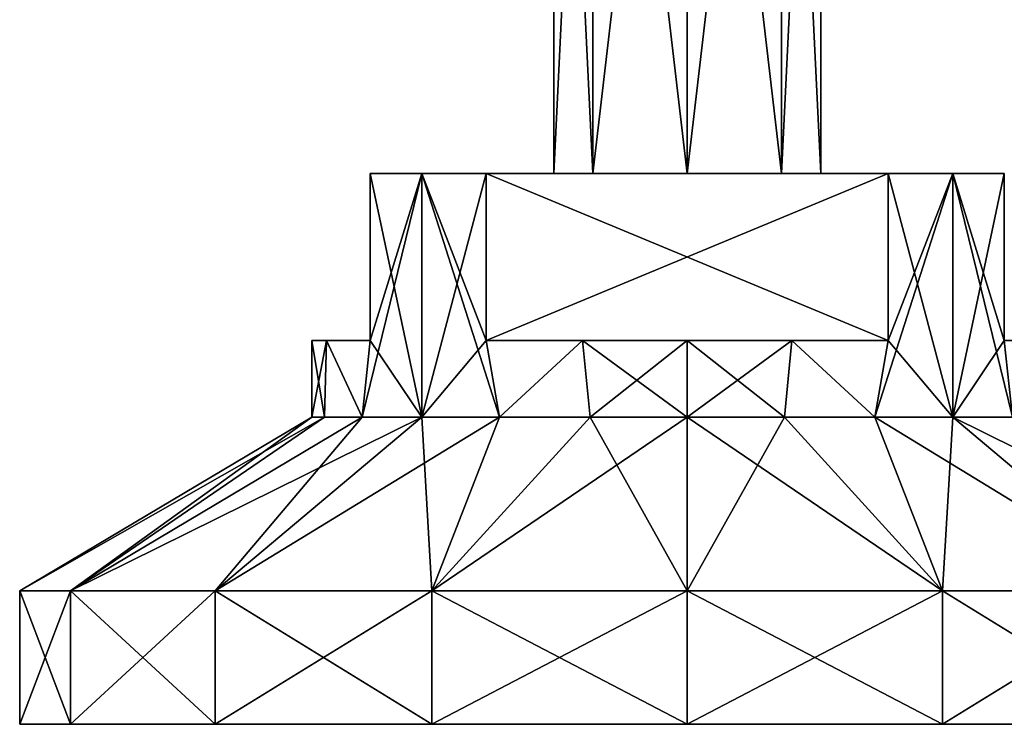
# Model space of a CAD drawing. Units: millimetres. Extents: x -375 to 375, y -294 to 332.
# Drawn here: x 305 to 335, y -294 to -273 of the extents above; entities that cross this region are included whole.
import ezdxf

# ---------------------------------------------------------------- set-up
doc = ezdxf.new("R2010")
doc.units = ezdxf.units.MM
doc.header["$LTSCALE"] = 198.929398
for name, color, linetype in [('179', 7, 'CONTINUOUS'), ('180', 7, 'CONTINUOUS'), ('181', 7, 'CONTINUOUS'), ('182', 7, 'CONTINUOUS'), ('183', 7, 'CONTINUOUS'), ('184', 7, 'CONTINUOUS'), ('185', 7, 'CONTINUOUS'), ('186', 7, 'CONTINUOUS'), ('187', 7, 'CONTINUOUS'), ('188', 7, 'CONTINUOUS'), ('189', 7, 'CONTINUOUS'), ('190', 7, 'CONTINUOUS'), ('191', 7, 'CONTINUOUS'), ('192', 7, 'CONTINUOUS'), ('195', 7, 'CONTINUOUS'), ('197', 7, 'CONTINUOUS'), ('198', 7, 'CONTINUOUS'), ('199', 7, 'CONTINUOUS'), ('200', 7, 'CONTINUOUS'), ('201', 7, 'CONTINUOUS'), ('202', 7, 'CONTINUOUS'), ('203', 7, 'CONTINUOUS'), ('204', 7, 'CONTINUOUS'), ('205', 7, 'CONTINUOUS'), ('206', 7, 'CONTINUOUS'), ('207', 7, 'CONTINUOUS'), ('208', 7, 'CONTINUOUS'), ('209', 7, 'CONTINUOUS'), ('210', 7, 'CONTINUOUS'), ('213', 7, 'CONTINUOUS')]:
    doc.layers.add(name, color=color, linetype=linetype)

msp = doc.modelspace()

# ---------------------------------------------------------------- linework, layer by layer
at = {"layer": '179', "color": 251, "linetype": 'Continuous', "true_color": 0x616161}
for points in [[(306.522, -294, 251.847), (345, -294, 259.5), (305, -294, 259.5), (306.522, -294, 251.847)], [(305, -294, 259.5), (345, -294, 259.5), (343.478, -294, 267.153), (305, -294, 259.5)], [(306.522, -294, 267.153), (305, -294, 259.5), (343.478, -294, 267.153), (306.522, -294, 267.153)], [(343.478, -294, 251.847), (345, -294, 259.5), (306.522, -294, 251.847), (343.478, -294, 251.847)], [(310.858, -294, 245.358), (343.478, -294, 251.847), (306.522, -294, 251.847), (310.858, -294, 245.358)], [(310.858, -294, 273.642), (306.522, -294, 267.153), (339.142, -294, 273.642), (310.858, -294, 273.642)], [(339.142, -294, 273.642), (306.522, -294, 267.153), (343.478, -294, 267.153), (339.142, -294, 273.642)], [(339.142, -294, 245.358), (343.478, -294, 251.847), (310.858, -294, 245.358), (339.142, -294, 245.358)], [(317.346, -294, 241.023), (339.142, -294, 245.358), (310.858, -294, 245.358), (317.346, -294, 241.023)], [(317.346, -294, 277.977), (310.858, -294, 273.642), (332.654, -294, 277.977), (317.346, -294, 277.977)], [(332.654, -294, 277.977), (310.858, -294, 273.642), (339.142, -294, 273.642), (332.654, -294, 277.977)], [(332.654, -294, 241.023), (339.142, -294, 245.358), (317.346, -294, 241.023), (332.654, -294, 241.023)], [(325, -294, 239.5), (332.654, -294, 241.023), (317.346, -294, 241.023), (325, -294, 239.5)], [(325, -294, 279.5), (317.346, -294, 277.977), (332.654, -294, 277.977), (325, -294, 279.5)]]:
    msp.add_3dface(points, dxfattribs=at)
at = {"layer": '180', "color": 251, "linetype": 'Continuous', "true_color": 0x616161}
for points in [[(305, -294, 259.5), (306.522, -294, 267.153), (305, -290, 259.5), (305, -294, 259.5)], [(305, -290, 259.5), (306.522, -294, 267.153), (306.522, -290, 267.154), (305, -290, 259.5)], [(306.522, -294, 267.153), (310.858, -294, 273.642), (306.522, -290, 267.154), (306.522, -294, 267.153)], [(306.522, -290, 267.154), (310.858, -294, 273.642), (310.858, -290, 273.642), (306.522, -290, 267.154)], [(310.858, -294, 273.642), (317.346, -294, 277.977), (310.858, -290, 273.642), (310.858, -294, 273.642)], [(310.858, -290, 273.642), (317.346, -294, 277.977), (317.346, -290, 277.978), (310.858, -290, 273.642)], [(317.346, -294, 277.977), (325, -294, 279.5), (317.346, -290, 277.978), (317.346, -294, 277.977)], [(317.346, -290, 277.978), (325, -294, 279.5), (325, -290, 279.5), (317.346, -290, 277.978)], [(325, -294, 279.5), (332.654, -294, 277.977), (325, -290, 279.5), (325, -294, 279.5)], [(325, -290, 279.5), (332.654, -294, 277.977), (332.654, -290, 277.978), (325, -290, 279.5)], [(332.654, -294, 277.977), (339.142, -294, 273.642), (332.654, -290, 277.978), (332.654, -294, 277.977)], [(332.654, -290, 277.978), (339.142, -294, 273.642), (339.142, -290, 273.642), (332.654, -290, 277.978)]]:
    msp.add_3dface(points, dxfattribs=at)
at = {"layer": '181', "color": 251, "linetype": 'Continuous', "true_color": 0x616161}
for points in [[(314.197, -282.5, 262.638), (315.5, -282.5, 253.474), (313.75, -282.5, 259.5), (314.197, -282.5, 262.638)], [(313.75, -282.5, 259.5), (315.5, -282.5, 253.474), (314.197, -282.5, 256.362), (313.75, -282.5, 259.5)], [(315.5, -282.5, 265.526), (315.5, -282.5, 253.474), (314.197, -282.5, 262.638), (315.5, -282.5, 265.526)], [(318.974, -282.5, 250), (331.026, -282.5, 250), (328.138, -282.5, 248.697), (318.974, -282.5, 250)], [(321.862, -282.5, 248.697), (318.974, -282.5, 250), (328.138, -282.5, 248.697), (321.862, -282.5, 248.697)], [(331.026, -282.5, 269), (318.974, -282.5, 269), (321.862, -282.5, 270.303), (331.026, -282.5, 269)], [(325, -282.5, 248.25), (321.862, -282.5, 248.697), (328.138, -282.5, 248.697), (325, -282.5, 248.25)], [(328.138, -282.5, 270.303), (331.026, -282.5, 269), (321.862, -282.5, 270.303), (328.138, -282.5, 270.303)], [(325, -282.5, 270.75), (328.138, -282.5, 270.303), (321.862, -282.5, 270.303), (325, -282.5, 270.75)], [(335.803, -282.5, 262.638), (336.25, -282.5, 259.5), (334.5, -282.5, 265.526), (335.803, -282.5, 262.638)], [(334.5, -282.5, 265.526), (336.25, -282.5, 259.5), (335.803, -282.5, 256.362), (334.5, -282.5, 265.526)], [(334.5, -282.5, 253.474), (334.5, -282.5, 265.526), (335.803, -282.5, 256.362), (334.5, -282.5, 253.474)]]:
    msp.add_3dface(points, dxfattribs=at)
at = {"layer": '182', "color": 251, "linetype": 'Continuous', "true_color": 0x616161}
for points in [[(306.522, -294, 251.847), (305, -294, 259.5), (306.522, -290, 251.846), (306.522, -294, 251.847)], [(305, -294, 259.5), (305, -290, 259.5), (306.522, -290, 251.846), (305, -294, 259.5)], [(310.858, -294, 245.358), (306.522, -294, 251.847), (310.858, -290, 245.358), (310.858, -294, 245.358)], [(310.858, -290, 245.358), (306.522, -294, 251.847), (306.522, -290, 251.846), (310.858, -290, 245.358)], [(317.346, -294, 241.023), (310.858, -294, 245.358), (317.346, -290, 241.022), (317.346, -294, 241.023)], [(317.346, -290, 241.022), (310.858, -294, 245.358), (310.858, -290, 245.358), (317.346, -290, 241.022)], [(325, -294, 239.5), (317.346, -294, 241.023), (325, -290, 239.5), (325, -294, 239.5)], [(325, -290, 239.5), (317.346, -294, 241.023), (317.346, -290, 241.022), (325, -290, 239.5)], [(332.654, -294, 241.023), (325, -294, 239.5), (332.654, -290, 241.022), (332.654, -294, 241.023)], [(332.654, -290, 241.022), (325, -294, 239.5), (325, -290, 239.5), (332.654, -290, 241.022)], [(339.142, -294, 245.358), (332.654, -294, 241.023), (339.142, -290, 245.358), (339.142, -294, 245.358)], [(339.142, -290, 245.358), (332.654, -294, 241.023), (332.654, -290, 241.022), (339.142, -290, 245.358)]]:
    msp.add_3dface(points, dxfattribs=at)
at = {"layer": '183', "color": 251, "linetype": 'Continuous', "true_color": 0x616161}
for points in [[(315.5, -277.5, 253.474), (334.5, -277.5, 253.474), (332.955, -277.5, 251.545), (315.5, -277.5, 253.474)], [(334.5, -277.5, 253.474), (315.5, -277.5, 253.474), (325, -277.5, 255.5), (334.5, -277.5, 253.474)], [(317.045, -277.5, 267.455), (334.5, -277.5, 265.526), (315.5, -277.5, 265.526), (317.045, -277.5, 267.455)], [(315.5, -277.5, 265.526), (334.5, -277.5, 265.526), (325, -277.5, 263.5), (315.5, -277.5, 265.526)], [(315.5, -277.5, 253.474), (315.5, -277.5, 265.526), (322.172, -277.5, 256.672), (315.5, -277.5, 253.474)], [(322.172, -277.5, 256.672), (315.5, -277.5, 265.526), (321, -277.5, 259.5), (322.172, -277.5, 256.672)], [(321, -277.5, 259.5), (315.5, -277.5, 265.526), (322.172, -277.5, 262.328), (321, -277.5, 259.5)], [(322.172, -277.5, 262.328), (315.5, -277.5, 265.526), (325, -277.5, 263.5), (322.172, -277.5, 262.328)], [(317.045, -277.5, 251.545), (315.5, -277.5, 253.474), (332.955, -277.5, 251.545), (317.045, -277.5, 251.545)], [(325, -277.5, 255.5), (315.5, -277.5, 253.474), (322.172, -277.5, 256.672), (325, -277.5, 255.5)], [(332.955, -277.5, 267.455), (334.5, -277.5, 265.526), (317.045, -277.5, 267.455), (332.955, -277.5, 267.455)], [(318.974, -277.5, 269), (332.955, -277.5, 267.455), (317.045, -277.5, 267.455), (318.974, -277.5, 269)], [(318.974, -277.5, 250), (317.045, -277.5, 251.545), (331.026, -277.5, 250), (318.974, -277.5, 250)], [(331.026, -277.5, 250), (317.045, -277.5, 251.545), (332.955, -277.5, 251.545), (331.026, -277.5, 250)], [(331.026, -277.5, 269), (332.955, -277.5, 267.455), (318.974, -277.5, 269), (331.026, -277.5, 269)], [(327.828, -277.5, 256.672), (334.5, -277.5, 253.474), (325, -277.5, 255.5), (327.828, -277.5, 256.672)], [(325, -277.5, 263.5), (334.5, -277.5, 265.526), (327.828, -277.5, 262.328), (325, -277.5, 263.5)], [(334.5, -277.5, 265.526), (334.5, -277.5, 253.474), (327.828, -277.5, 262.328), (334.5, -277.5, 265.526)], [(329, -277.5, 259.5), (334.5, -277.5, 253.474), (327.828, -277.5, 256.672), (329, -277.5, 259.5)], [(334.5, -277.5, 253.474), (329, -277.5, 259.5), (327.828, -277.5, 262.328), (334.5, -277.5, 253.474)]]:
    msp.add_3dface(points, dxfattribs=at)
at = {"layer": '184', "color": 251, "linetype": 'Continuous', "true_color": 0x616161}
for points in [[(318.974, -282.5, 269), (331.026, -282.5, 269), (318.974, -277.5, 269), (318.974, -282.5, 269)], [(331.026, -282.5, 269), (331.026, -277.5, 269), (318.974, -277.5, 269), (331.026, -282.5, 269)]]:
    msp.add_3dface(points, dxfattribs=at)
at = {"layer": '185', "color": 251, "linetype": 'Continuous', "true_color": 0x616161}
for points in [[(334.5, -282.5, 265.526), (334.5, -282.5, 253.474), (334.5, -277.5, 265.526), (334.5, -282.5, 265.526)], [(334.5, -282.5, 253.474), (334.5, -277.5, 253.474), (334.5, -277.5, 265.526), (334.5, -282.5, 253.474)]]:
    msp.add_3dface(points, dxfattribs=at)
at = {"layer": '186', "color": 251, "linetype": 'Continuous', "true_color": 0x616161}
for points in [[(331.026, -282.5, 250), (318.974, -282.5, 250), (331.026, -277.5, 250), (331.026, -282.5, 250)], [(318.974, -282.5, 250), (318.974, -277.5, 250), (331.026, -277.5, 250), (318.974, -282.5, 250)]]:
    msp.add_3dface(points, dxfattribs=at)
at = {"layer": '187', "color": 251, "linetype": 'Continuous', "true_color": 0x616161}
for points in [[(315.5, -282.5, 253.474), (315.5, -282.5, 265.526), (315.5, -277.5, 253.474), (315.5, -282.5, 253.474)], [(315.5, -282.5, 265.526), (315.5, -277.5, 265.526), (315.5, -277.5, 253.474), (315.5, -282.5, 265.526)]]:
    msp.add_3dface(points, dxfattribs=at)
at = {"layer": '188', "color": 251, "linetype": 'Continuous', "true_color": 0x616161}
for points in [[(315.5, -282.5, 253.474), (317.045, -277.5, 251.545), (315.257, -284.8, 253.875), (315.5, -282.5, 253.474)], [(315.257, -284.8, 253.875), (317.045, -277.5, 251.545), (317.045, -284.8, 251.545), (315.257, -284.8, 253.875)], [(315.5, -282.5, 253.474), (315.5, -277.5, 253.474), (317.045, -277.5, 251.545), (315.5, -282.5, 253.474)], [(318.974, -277.5, 250), (318.974, -282.5, 250), (317.045, -284.8, 251.545), (318.974, -277.5, 250)], [(317.045, -277.5, 251.545), (318.974, -277.5, 250), (317.045, -284.8, 251.545), (317.045, -277.5, 251.545)], [(331.026, -282.5, 250), (332.955, -277.5, 251.545), (330.625, -284.8, 249.757), (331.026, -282.5, 250)], [(330.625, -284.8, 249.757), (332.955, -277.5, 251.545), (332.955, -284.8, 251.545), (330.625, -284.8, 249.757)], [(331.026, -282.5, 250), (331.026, -277.5, 250), (332.955, -277.5, 251.545), (331.026, -282.5, 250)], [(334.5, -277.5, 253.474), (334.5, -282.5, 253.474), (332.955, -284.8, 251.545), (334.5, -277.5, 253.474)], [(332.955, -277.5, 251.545), (334.5, -277.5, 253.474), (332.955, -284.8, 251.545), (332.955, -277.5, 251.545)], [(313.75, -282.5, 259.5), (314.197, -282.5, 256.362), (313.75, -284.8, 259.5), (313.75, -282.5, 259.5)], [(313.75, -284.8, 259.5), (314.197, -282.5, 256.362), (314.133, -284.8, 256.588), (313.75, -284.8, 259.5)], [(314.133, -284.8, 256.588), (314.197, -282.5, 256.362), (315.257, -284.8, 253.875), (314.133, -284.8, 256.588)], [(314.197, -282.5, 256.362), (315.5, -282.5, 253.474), (315.257, -284.8, 253.875), (314.197, -282.5, 256.362)], [(317.045, -284.8, 251.545), (318.974, -282.5, 250), (319.375, -284.8, 249.757), (317.045, -284.8, 251.545)], [(318.974, -282.5, 250), (321.862, -282.5, 248.697), (319.375, -284.8, 249.757), (318.974, -282.5, 250)], [(319.375, -284.8, 249.757), (321.862, -282.5, 248.697), (322.088, -284.8, 248.633), (319.375, -284.8, 249.757)], [(321.862, -282.5, 248.697), (325, -282.5, 248.25), (322.088, -284.8, 248.633), (321.862, -282.5, 248.697)], [(322.088, -284.8, 248.633), (325, -282.5, 248.25), (325, -284.8, 248.25), (322.088, -284.8, 248.633)], [(325, -282.5, 248.25), (328.138, -282.5, 248.697), (325, -284.8, 248.25), (325, -282.5, 248.25)], [(325, -284.8, 248.25), (328.138, -282.5, 248.697), (327.912, -284.8, 248.633), (325, -284.8, 248.25)], [(327.912, -284.8, 248.633), (328.138, -282.5, 248.697), (330.625, -284.8, 249.757), (327.912, -284.8, 248.633)], [(328.138, -282.5, 248.697), (331.026, -282.5, 250), (330.625, -284.8, 249.757), (328.138, -282.5, 248.697)], [(332.955, -284.8, 251.545), (334.5, -282.5, 253.474), (334.743, -284.8, 253.875), (332.955, -284.8, 251.545)], [(334.5, -282.5, 253.474), (335.803, -282.5, 256.362), (334.743, -284.8, 253.875), (334.5, -282.5, 253.474)]]:
    msp.add_3dface(points, dxfattribs=at)
at = {"layer": '189', "color": 251, "linetype": 'Continuous', "true_color": 0x616161}
for points in [[(306.522, -290, 251.846), (305, -290, 259.5), (314.133, -284.8, 256.588), (306.522, -290, 251.846)], [(305, -290, 259.5), (313.75, -284.8, 259.5), (314.133, -284.8, 256.588), (305, -290, 259.5)], [(310.858, -290, 245.358), (306.522, -290, 251.846), (317.045, -284.8, 251.545), (310.858, -290, 245.358)], [(306.522, -290, 251.846), (314.133, -284.8, 256.588), (315.257, -284.8, 253.875), (306.522, -290, 251.846)], [(306.522, -290, 251.846), (315.257, -284.8, 253.875), (317.045, -284.8, 251.545), (306.522, -290, 251.846)], [(317.346, -290, 241.022), (310.858, -290, 245.358), (319.375, -284.8, 249.757), (317.346, -290, 241.022)], [(310.858, -290, 245.358), (317.045, -284.8, 251.545), (319.375, -284.8, 249.757), (310.858, -290, 245.358)], [(325, -290, 239.5), (317.346, -290, 241.022), (325, -284.8, 248.25), (325, -290, 239.5)], [(317.346, -290, 241.022), (319.375, -284.8, 249.757), (322.088, -284.8, 248.633), (317.346, -290, 241.022)], [(317.346, -290, 241.022), (322.088, -284.8, 248.633), (325, -284.8, 248.25), (317.346, -290, 241.022)], [(332.654, -290, 241.022), (325, -290, 239.5), (327.912, -284.8, 248.633), (332.654, -290, 241.022)], [(325, -290, 239.5), (325, -284.8, 248.25), (327.912, -284.8, 248.633), (325, -290, 239.5)], [(332.654, -290, 241.022), (327.912, -284.8, 248.633), (330.625, -284.8, 249.757), (332.654, -290, 241.022)], [(332.654, -290, 241.022), (330.625, -284.8, 249.757), (332.955, -284.8, 251.545), (332.654, -290, 241.022)], [(339.142, -290, 245.358), (332.654, -290, 241.022), (332.955, -284.8, 251.545), (339.142, -290, 245.358)], [(339.142, -290, 245.358), (332.955, -284.8, 251.545), (334.743, -284.8, 253.875), (339.142, -290, 245.358)]]:
    msp.add_3dface(points, dxfattribs=at)
at = {"layer": '190', "color": 251, "linetype": 'Continuous', "true_color": 0x616161}
for points in [[(315.5, -277.5, 265.526), (315.5, -282.5, 265.526), (317.045, -284.8, 267.455), (315.5, -277.5, 265.526)], [(317.045, -277.5, 267.455), (315.5, -277.5, 265.526), (317.045, -284.8, 267.455), (317.045, -277.5, 267.455)], [(318.974, -282.5, 269), (318.974, -277.5, 269), (317.045, -277.5, 267.455), (318.974, -282.5, 269)], [(318.974, -282.5, 269), (317.045, -277.5, 267.455), (319.375, -284.8, 269.243), (318.974, -282.5, 269)], [(319.375, -284.8, 269.243), (317.045, -277.5, 267.455), (317.045, -284.8, 267.455), (319.375, -284.8, 269.243)], [(331.026, -277.5, 269), (331.026, -282.5, 269), (332.955, -284.8, 267.455), (331.026, -277.5, 269)], [(332.955, -277.5, 267.455), (331.026, -277.5, 269), (332.955, -284.8, 267.455), (332.955, -277.5, 267.455)], [(334.5, -282.5, 265.526), (334.5, -277.5, 265.526), (332.955, -277.5, 267.455), (334.5, -282.5, 265.526)], [(334.5, -282.5, 265.526), (332.955, -277.5, 267.455), (334.743, -284.8, 265.125), (334.5, -282.5, 265.526)], [(334.743, -284.8, 265.125), (332.955, -277.5, 267.455), (332.955, -284.8, 267.455), (334.743, -284.8, 265.125)], [(314.197, -282.5, 262.638), (313.75, -282.5, 259.5), (314.133, -284.8, 262.412), (314.197, -282.5, 262.638)], [(313.75, -282.5, 259.5), (313.75, -284.8, 259.5), (314.133, -284.8, 262.412), (313.75, -282.5, 259.5)], [(315.257, -284.8, 265.125), (314.197, -282.5, 262.638), (314.133, -284.8, 262.412), (315.257, -284.8, 265.125)], [(315.5, -282.5, 265.526), (314.197, -282.5, 262.638), (315.257, -284.8, 265.125), (315.5, -282.5, 265.526)], [(317.045, -284.8, 267.455), (315.5, -282.5, 265.526), (315.257, -284.8, 265.125), (317.045, -284.8, 267.455)], [(321.862, -282.5, 270.303), (318.974, -282.5, 269), (319.375, -284.8, 269.243), (321.862, -282.5, 270.303)], [(322.088, -284.8, 270.367), (321.862, -282.5, 270.303), (319.375, -284.8, 269.243), (322.088, -284.8, 270.367)], [(325, -282.5, 270.75), (321.862, -282.5, 270.303), (325, -284.8, 270.75), (325, -282.5, 270.75)], [(325, -284.8, 270.75), (321.862, -282.5, 270.303), (322.088, -284.8, 270.367), (325, -284.8, 270.75)], [(328.138, -282.5, 270.303), (325, -282.5, 270.75), (327.912, -284.8, 270.367), (328.138, -282.5, 270.303)], [(327.912, -284.8, 270.367), (325, -282.5, 270.75), (325, -284.8, 270.75), (327.912, -284.8, 270.367)], [(330.625, -284.8, 269.243), (328.138, -282.5, 270.303), (327.912, -284.8, 270.367), (330.625, -284.8, 269.243)], [(331.026, -282.5, 269), (328.138, -282.5, 270.303), (330.625, -284.8, 269.243), (331.026, -282.5, 269)], [(332.955, -284.8, 267.455), (331.026, -282.5, 269), (330.625, -284.8, 269.243), (332.955, -284.8, 267.455)], [(335.803, -282.5, 262.638), (334.5, -282.5, 265.526), (334.743, -284.8, 265.125), (335.803, -282.5, 262.638)]]:
    msp.add_3dface(points, dxfattribs=at)
at = {"layer": '191', "color": 251, "linetype": 'Continuous', "true_color": 0x616161}
for points in [[(305, -290, 259.5), (306.522, -290, 267.154), (313.75, -284.8, 259.5), (305, -290, 259.5)], [(306.522, -290, 267.154), (310.858, -290, 273.642), (315.257, -284.8, 265.125), (306.522, -290, 267.154)], [(313.75, -284.8, 259.5), (306.522, -290, 267.154), (314.133, -284.8, 262.412), (313.75, -284.8, 259.5)], [(306.522, -290, 267.154), (315.257, -284.8, 265.125), (314.133, -284.8, 262.412), (306.522, -290, 267.154)], [(310.858, -290, 273.642), (317.346, -290, 277.978), (317.045, -284.8, 267.455), (310.858, -290, 273.642)], [(310.858, -290, 273.642), (317.045, -284.8, 267.455), (315.257, -284.8, 265.125), (310.858, -290, 273.642)], [(317.346, -290, 277.978), (319.375, -284.8, 269.243), (317.045, -284.8, 267.455), (317.346, -290, 277.978)], [(317.346, -290, 277.978), (325, -290, 279.5), (322.088, -284.8, 270.367), (317.346, -290, 277.978)], [(317.346, -290, 277.978), (322.088, -284.8, 270.367), (319.375, -284.8, 269.243), (317.346, -290, 277.978)], [(325, -290, 279.5), (325, -284.8, 270.75), (322.088, -284.8, 270.367), (325, -290, 279.5)], [(325, -290, 279.5), (332.654, -290, 277.978), (325, -284.8, 270.75), (325, -290, 279.5)], [(332.654, -290, 277.978), (327.912, -284.8, 270.367), (325, -284.8, 270.75), (332.654, -290, 277.978)], [(332.654, -290, 277.978), (330.625, -284.8, 269.243), (327.912, -284.8, 270.367), (332.654, -290, 277.978)], [(332.654, -290, 277.978), (339.142, -290, 273.642), (330.625, -284.8, 269.243), (332.654, -290, 277.978)], [(339.142, -290, 273.642), (332.955, -284.8, 267.455), (330.625, -284.8, 269.243), (339.142, -290, 273.642)], [(339.142, -290, 273.642), (343.478, -290, 267.154), (332.955, -284.8, 267.455), (339.142, -290, 273.642)], [(343.478, -290, 267.154), (334.743, -284.8, 265.125), (332.955, -284.8, 267.455), (343.478, -290, 267.154)]]:
    msp.add_3dface(points, dxfattribs=at)
at = {"layer": '192', "color": 251, "linetype": 'Continuous', "true_color": 0x616161}
for points in [[(321, -277.5, 259.5), (322.172, -277.5, 262.328), (321, -253.3, 259.5), (321, -277.5, 259.5)], [(321, -253.3, 259.5), (322.172, -277.5, 262.328), (322.172, -253.3, 262.328), (321, -253.3, 259.5)], [(322.172, -277.5, 262.328), (325, -277.5, 263.5), (322.172, -253.3, 262.328), (322.172, -277.5, 262.328)], [(322.172, -253.3, 262.328), (325, -277.5, 263.5), (325, -253.3, 263.5), (322.172, -253.3, 262.328)], [(325, -277.5, 263.5), (327.828, -277.5, 262.328), (325, -253.3, 263.5), (325, -277.5, 263.5)], [(325, -253.3, 263.5), (327.828, -277.5, 262.328), (327.828, -253.3, 262.328), (325, -253.3, 263.5)], [(327.828, -277.5, 262.328), (329, -277.5, 259.5), (327.828, -253.3, 262.328), (327.828, -277.5, 262.328)], [(327.828, -253.3, 262.328), (329, -277.5, 259.5), (329, -253.3, 259.5), (327.828, -253.3, 262.328)]]:
    msp.add_3dface(points, dxfattribs=at)
at = {"layer": '195', "color": 251, "linetype": 'Continuous', "true_color": 0x616161}
for points in [[(322.172, -277.5, 256.672), (321, -277.5, 259.5), (322.172, -253.3, 256.672), (322.172, -277.5, 256.672)], [(321, -277.5, 259.5), (321, -253.3, 259.5), (322.172, -253.3, 256.672), (321, -277.5, 259.5)], [(325, -277.5, 255.5), (322.172, -277.5, 256.672), (325, -253.3, 255.5), (325, -277.5, 255.5)], [(325, -253.3, 255.5), (322.172, -277.5, 256.672), (322.172, -253.3, 256.672), (325, -253.3, 255.5)], [(327.828, -277.5, 256.672), (325, -277.5, 255.5), (327.828, -253.3, 256.672), (327.828, -277.5, 256.672)], [(327.828, -253.3, 256.672), (325, -277.5, 255.5), (325, -253.3, 255.5), (327.828, -253.3, 256.672)], [(329, -277.5, 259.5), (327.828, -277.5, 256.672), (329, -253.3, 259.5), (329, -277.5, 259.5)], [(329, -253.3, 259.5), (327.828, -277.5, 256.672), (327.828, -253.3, 256.672), (329, -253.3, 259.5)]]:
    msp.add_3dface(points, dxfattribs=at)
at = {"layer": '197', "color": 251, "linetype": 'Continuous', "true_color": 0x616161}
for points in [[(306.522, -294, -248.153), (345, -294, -240.5), (305, -294, -240.5), (306.522, -294, -248.153)], [(305, -294, -240.5), (345, -294, -240.5), (343.478, -294, -232.847), (305, -294, -240.5)], [(306.522, -294, -232.847), (305, -294, -240.5), (343.478, -294, -232.847), (306.522, -294, -232.847)], [(343.478, -294, -248.153), (345, -294, -240.5), (306.522, -294, -248.153), (343.478, -294, -248.153)], [(310.858, -294, -254.642), (343.478, -294, -248.153), (306.522, -294, -248.153), (310.858, -294, -254.642)], [(310.858, -294, -226.358), (306.522, -294, -232.847), (339.142, -294, -226.358), (310.858, -294, -226.358)], [(339.142, -294, -226.358), (306.522, -294, -232.847), (343.478, -294, -232.847), (339.142, -294, -226.358)], [(339.142, -294, -254.642), (343.478, -294, -248.153), (310.858, -294, -254.642), (339.142, -294, -254.642)], [(317.346, -294, -258.977), (339.142, -294, -254.642), (310.858, -294, -254.642), (317.346, -294, -258.977)], [(317.346, -294, -222.023), (310.858, -294, -226.358), (332.654, -294, -222.023), (317.346, -294, -222.023)], [(332.654, -294, -222.023), (310.858, -294, -226.358), (339.142, -294, -226.358), (332.654, -294, -222.023)], [(332.654, -294, -258.977), (339.142, -294, -254.642), (317.346, -294, -258.977), (332.654, -294, -258.977)], [(325, -294, -260.5), (332.654, -294, -258.977), (317.346, -294, -258.977), (325, -294, -260.5)], [(325, -294, -220.5), (317.346, -294, -222.023), (332.654, -294, -222.023), (325, -294, -220.5)]]:
    msp.add_3dface(points, dxfattribs=at)
at = {"layer": '198', "color": 251, "linetype": 'Continuous', "true_color": 0x616161}
for points in [[(305, -294, -240.5), (306.522, -294, -232.847), (305, -290, -240.5), (305, -294, -240.5)], [(305, -290, -240.5), (306.522, -294, -232.847), (306.522, -290, -232.846), (305, -290, -240.5)], [(306.522, -294, -232.847), (310.858, -294, -226.358), (306.522, -290, -232.846), (306.522, -294, -232.847)], [(306.522, -290, -232.846), (310.858, -294, -226.358), (310.858, -290, -226.358), (306.522, -290, -232.846)], [(310.858, -294, -226.358), (317.346, -294, -222.023), (310.858, -290, -226.358), (310.858, -294, -226.358)], [(310.858, -290, -226.358), (317.346, -294, -222.023), (317.346, -290, -222.022), (310.858, -290, -226.358)], [(317.346, -294, -222.023), (325, -294, -220.5), (317.346, -290, -222.022), (317.346, -294, -222.023)], [(317.346, -290, -222.022), (325, -294, -220.5), (325, -290, -220.5), (317.346, -290, -222.022)], [(325, -294, -220.5), (332.654, -294, -222.023), (325, -290, -220.5), (325, -294, -220.5)], [(325, -290, -220.5), (332.654, -294, -222.023), (332.654, -290, -222.022), (325, -290, -220.5)], [(332.654, -294, -222.023), (339.142, -294, -226.358), (332.654, -290, -222.022), (332.654, -294, -222.023)], [(332.654, -290, -222.022), (339.142, -294, -226.358), (339.142, -290, -226.358), (332.654, -290, -222.022)]]:
    msp.add_3dface(points, dxfattribs=at)
at = {"layer": '199', "color": 251, "linetype": 'Continuous', "true_color": 0x616161}
for points in [[(314.197, -282.5, -237.362), (315.5, -282.5, -246.526), (313.75, -282.5, -240.5), (314.197, -282.5, -237.362)], [(313.75, -282.5, -240.5), (315.5, -282.5, -246.526), (314.197, -282.5, -243.638), (313.75, -282.5, -240.5)], [(315.5, -282.5, -234.474), (315.5, -282.5, -246.526), (314.197, -282.5, -237.362), (315.5, -282.5, -234.474)], [(318.974, -282.5, -250), (331.026, -282.5, -250), (328.138, -282.5, -251.303), (318.974, -282.5, -250)], [(321.862, -282.5, -251.303), (318.974, -282.5, -250), (328.138, -282.5, -251.303), (321.862, -282.5, -251.303)], [(331.026, -282.5, -231), (318.974, -282.5, -231), (321.862, -282.5, -229.697), (331.026, -282.5, -231)], [(325, -282.5, -251.75), (321.862, -282.5, -251.303), (328.138, -282.5, -251.303), (325, -282.5, -251.75)], [(328.138, -282.5, -229.697), (331.026, -282.5, -231), (321.862, -282.5, -229.697), (328.138, -282.5, -229.697)], [(325, -282.5, -229.25), (328.138, -282.5, -229.697), (321.862, -282.5, -229.697), (325, -282.5, -229.25)], [(335.803, -282.5, -237.362), (336.25, -282.5, -240.5), (334.5, -282.5, -234.474), (335.803, -282.5, -237.362)], [(334.5, -282.5, -234.474), (336.25, -282.5, -240.5), (335.803, -282.5, -243.638), (334.5, -282.5, -234.474)], [(334.5, -282.5, -246.526), (334.5, -282.5, -234.474), (335.803, -282.5, -243.638), (334.5, -282.5, -246.526)]]:
    msp.add_3dface(points, dxfattribs=at)
at = {"layer": '200', "color": 251, "linetype": 'Continuous', "true_color": 0x616161}
for points in [[(306.522, -294, -248.153), (305, -294, -240.5), (306.522, -290, -248.154), (306.522, -294, -248.153)], [(305, -294, -240.5), (305, -290, -240.5), (306.522, -290, -248.154), (305, -294, -240.5)], [(310.858, -294, -254.642), (306.522, -294, -248.153), (310.858, -290, -254.642), (310.858, -294, -254.642)], [(310.858, -290, -254.642), (306.522, -294, -248.153), (306.522, -290, -248.154), (310.858, -290, -254.642)], [(317.346, -294, -258.977), (310.858, -294, -254.642), (317.346, -290, -258.978), (317.346, -294, -258.977)], [(317.346, -290, -258.978), (310.858, -294, -254.642), (310.858, -290, -254.642), (317.346, -290, -258.978)], [(325, -294, -260.5), (317.346, -294, -258.977), (325, -290, -260.5), (325, -294, -260.5)], [(325, -290, -260.5), (317.346, -294, -258.977), (317.346, -290, -258.978), (325, -290, -260.5)], [(332.654, -294, -258.977), (325, -294, -260.5), (332.654, -290, -258.978), (332.654, -294, -258.977)], [(332.654, -290, -258.978), (325, -294, -260.5), (325, -290, -260.5), (332.654, -290, -258.978)], [(339.142, -294, -254.642), (332.654, -294, -258.977), (339.142, -290, -254.642), (339.142, -294, -254.642)], [(339.142, -290, -254.642), (332.654, -294, -258.977), (332.654, -290, -258.978), (339.142, -290, -254.642)]]:
    msp.add_3dface(points, dxfattribs=at)
at = {"layer": '201', "color": 251, "linetype": 'Continuous', "true_color": 0x616161}
for points in [[(315.5, -277.5, -246.526), (334.5, -277.5, -246.526), (332.955, -277.5, -248.455), (315.5, -277.5, -246.526)], [(334.5, -277.5, -246.526), (315.5, -277.5, -246.526), (325, -277.5, -244.5), (334.5, -277.5, -246.526)], [(317.045, -277.5, -232.545), (334.5, -277.5, -234.474), (315.5, -277.5, -234.474), (317.045, -277.5, -232.545)], [(315.5, -277.5, -234.474), (334.5, -277.5, -234.474), (325, -277.5, -236.5), (315.5, -277.5, -234.474)], [(315.5, -277.5, -246.526), (315.5, -277.5, -234.474), (322.172, -277.5, -243.328), (315.5, -277.5, -246.526)], [(322.172, -277.5, -243.328), (315.5, -277.5, -234.474), (321, -277.5, -240.5), (322.172, -277.5, -243.328)], [(321, -277.5, -240.5), (315.5, -277.5, -234.474), (322.172, -277.5, -237.672), (321, -277.5, -240.5)], [(322.172, -277.5, -237.672), (315.5, -277.5, -234.474), (325, -277.5, -236.5), (322.172, -277.5, -237.672)], [(317.045, -277.5, -248.455), (315.5, -277.5, -246.526), (332.955, -277.5, -248.455), (317.045, -277.5, -248.455)], [(325, -277.5, -244.5), (315.5, -277.5, -246.526), (322.172, -277.5, -243.328), (325, -277.5, -244.5)], [(332.955, -277.5, -232.545), (334.5, -277.5, -234.474), (317.045, -277.5, -232.545), (332.955, -277.5, -232.545)], [(318.974, -277.5, -231), (332.955, -277.5, -232.545), (317.045, -277.5, -232.545), (318.974, -277.5, -231)], [(318.974, -277.5, -250), (317.045, -277.5, -248.455), (331.026, -277.5, -250), (318.974, -277.5, -250)], [(331.026, -277.5, -250), (317.045, -277.5, -248.455), (332.955, -277.5, -248.455), (331.026, -277.5, -250)], [(331.026, -277.5, -231), (332.955, -277.5, -232.545), (318.974, -277.5, -231), (331.026, -277.5, -231)], [(327.828, -277.5, -243.328), (334.5, -277.5, -246.526), (325, -277.5, -244.5), (327.828, -277.5, -243.328)], [(325, -277.5, -236.5), (334.5, -277.5, -234.474), (327.828, -277.5, -237.672), (325, -277.5, -236.5)], [(334.5, -277.5, -234.474), (334.5, -277.5, -246.526), (327.828, -277.5, -237.672), (334.5, -277.5, -234.474)], [(329, -277.5, -240.5), (334.5, -277.5, -246.526), (327.828, -277.5, -243.328), (329, -277.5, -240.5)], [(334.5, -277.5, -246.526), (329, -277.5, -240.5), (327.828, -277.5, -237.672), (334.5, -277.5, -246.526)]]:
    msp.add_3dface(points, dxfattribs=at)
at = {"layer": '202', "color": 251, "linetype": 'Continuous', "true_color": 0x616161}
for points in [[(318.974, -282.5, -231), (331.026, -282.5, -231), (318.974, -277.5, -231), (318.974, -282.5, -231)], [(331.026, -282.5, -231), (331.026, -277.5, -231), (318.974, -277.5, -231), (331.026, -282.5, -231)]]:
    msp.add_3dface(points, dxfattribs=at)
at = {"layer": '203', "color": 251, "linetype": 'Continuous', "true_color": 0x616161}
for points in [[(334.5, -282.5, -234.474), (334.5, -282.5, -246.526), (334.5, -277.5, -234.474), (334.5, -282.5, -234.474)], [(334.5, -282.5, -246.526), (334.5, -277.5, -246.526), (334.5, -277.5, -234.474), (334.5, -282.5, -246.526)]]:
    msp.add_3dface(points, dxfattribs=at)
at = {"layer": '204', "color": 251, "linetype": 'Continuous', "true_color": 0x616161}
for points in [[(331.026, -282.5, -250), (318.974, -282.5, -250), (331.026, -277.5, -250), (331.026, -282.5, -250)], [(318.974, -282.5, -250), (318.974, -277.5, -250), (331.026, -277.5, -250), (318.974, -282.5, -250)]]:
    msp.add_3dface(points, dxfattribs=at)
at = {"layer": '205', "color": 251, "linetype": 'Continuous', "true_color": 0x616161}
for points in [[(315.5, -282.5, -246.526), (315.5, -282.5, -234.474), (315.5, -277.5, -246.526), (315.5, -282.5, -246.526)], [(315.5, -282.5, -234.474), (315.5, -277.5, -234.474), (315.5, -277.5, -246.526), (315.5, -282.5, -234.474)]]:
    msp.add_3dface(points, dxfattribs=at)
at = {"layer": '206', "color": 251, "linetype": 'Continuous', "true_color": 0x616161}
for points in [[(315.5, -282.5, -246.526), (317.045, -277.5, -248.455), (315.257, -284.8, -246.125), (315.5, -282.5, -246.526)], [(315.257, -284.8, -246.125), (317.045, -277.5, -248.455), (317.045, -284.8, -248.455), (315.257, -284.8, -246.125)], [(315.5, -282.5, -246.526), (315.5, -277.5, -246.526), (317.045, -277.5, -248.455), (315.5, -282.5, -246.526)], [(318.974, -277.5, -250), (318.974, -282.5, -250), (317.045, -284.8, -248.455), (318.974, -277.5, -250)], [(317.045, -277.5, -248.455), (318.974, -277.5, -250), (317.045, -284.8, -248.455), (317.045, -277.5, -248.455)], [(331.026, -282.5, -250), (332.955, -277.5, -248.455), (330.625, -284.8, -250.243), (331.026, -282.5, -250)], [(330.625, -284.8, -250.243), (332.955, -277.5, -248.455), (332.955, -284.8, -248.455), (330.625, -284.8, -250.243)], [(331.026, -282.5, -250), (331.026, -277.5, -250), (332.955, -277.5, -248.455), (331.026, -282.5, -250)], [(334.5, -277.5, -246.526), (334.5, -282.5, -246.526), (332.955, -284.8, -248.455), (334.5, -277.5, -246.526)], [(332.955, -277.5, -248.455), (334.5, -277.5, -246.526), (332.955, -284.8, -248.455), (332.955, -277.5, -248.455)], [(313.75, -282.5, -240.5), (314.197, -282.5, -243.638), (313.75, -284.8, -240.5), (313.75, -282.5, -240.5)], [(313.75, -284.8, -240.5), (314.197, -282.5, -243.638), (314.133, -284.8, -243.412), (313.75, -284.8, -240.5)], [(314.133, -284.8, -243.412), (314.197, -282.5, -243.638), (315.257, -284.8, -246.125), (314.133, -284.8, -243.412)], [(314.197, -282.5, -243.638), (315.5, -282.5, -246.526), (315.257, -284.8, -246.125), (314.197, -282.5, -243.638)], [(317.045, -284.8, -248.455), (318.974, -282.5, -250), (319.375, -284.8, -250.243), (317.045, -284.8, -248.455)], [(318.974, -282.5, -250), (321.862, -282.5, -251.303), (319.375, -284.8, -250.243), (318.974, -282.5, -250)], [(319.375, -284.8, -250.243), (321.862, -282.5, -251.303), (322.088, -284.8, -251.367), (319.375, -284.8, -250.243)], [(321.862, -282.5, -251.303), (325, -282.5, -251.75), (322.088, -284.8, -251.367), (321.862, -282.5, -251.303)], [(322.088, -284.8, -251.367), (325, -282.5, -251.75), (325, -284.8, -251.75), (322.088, -284.8, -251.367)], [(325, -282.5, -251.75), (328.138, -282.5, -251.303), (325, -284.8, -251.75), (325, -282.5, -251.75)], [(325, -284.8, -251.75), (328.138, -282.5, -251.303), (327.912, -284.8, -251.367), (325, -284.8, -251.75)], [(327.912, -284.8, -251.367), (328.138, -282.5, -251.303), (330.625, -284.8, -250.243), (327.912, -284.8, -251.367)], [(328.138, -282.5, -251.303), (331.026, -282.5, -250), (330.625, -284.8, -250.243), (328.138, -282.5, -251.303)], [(332.955, -284.8, -248.455), (334.5, -282.5, -246.526), (334.743, -284.8, -246.125), (332.955, -284.8, -248.455)], [(334.5, -282.5, -246.526), (335.803, -282.5, -243.638), (334.743, -284.8, -246.125), (334.5, -282.5, -246.526)]]:
    msp.add_3dface(points, dxfattribs=at)
at = {"layer": '207', "color": 251, "linetype": 'Continuous', "true_color": 0x616161}
for points in [[(306.522, -290, -248.154), (305, -290, -240.5), (314.133, -284.8, -243.412), (306.522, -290, -248.154)], [(305, -290, -240.5), (313.75, -284.8, -240.5), (314.133, -284.8, -243.412), (305, -290, -240.5)], [(310.858, -290, -254.642), (306.522, -290, -248.154), (317.045, -284.8, -248.455), (310.858, -290, -254.642)], [(306.522, -290, -248.154), (314.133, -284.8, -243.412), (315.257, -284.8, -246.125), (306.522, -290, -248.154)], [(306.522, -290, -248.154), (315.257, -284.8, -246.125), (317.045, -284.8, -248.455), (306.522, -290, -248.154)], [(317.346, -290, -258.978), (310.858, -290, -254.642), (319.375, -284.8, -250.243), (317.346, -290, -258.978)], [(310.858, -290, -254.642), (317.045, -284.8, -248.455), (319.375, -284.8, -250.243), (310.858, -290, -254.642)], [(325, -290, -260.5), (317.346, -290, -258.978), (325, -284.8, -251.75), (325, -290, -260.5)], [(317.346, -290, -258.978), (319.375, -284.8, -250.243), (322.088, -284.8, -251.367), (317.346, -290, -258.978)], [(317.346, -290, -258.978), (322.088, -284.8, -251.367), (325, -284.8, -251.75), (317.346, -290, -258.978)], [(332.654, -290, -258.978), (325, -290, -260.5), (327.912, -284.8, -251.367), (332.654, -290, -258.978)], [(325, -290, -260.5), (325, -284.8, -251.75), (327.912, -284.8, -251.367), (325, -290, -260.5)], [(332.654, -290, -258.978), (327.912, -284.8, -251.367), (330.625, -284.8, -250.243), (332.654, -290, -258.978)], [(332.654, -290, -258.978), (330.625, -284.8, -250.243), (332.955, -284.8, -248.455), (332.654, -290, -258.978)], [(339.142, -290, -254.642), (332.654, -290, -258.978), (332.955, -284.8, -248.455), (339.142, -290, -254.642)], [(339.142, -290, -254.642), (332.955, -284.8, -248.455), (334.743, -284.8, -246.125), (339.142, -290, -254.642)]]:
    msp.add_3dface(points, dxfattribs=at)
at = {"layer": '208', "color": 251, "linetype": 'Continuous', "true_color": 0x616161}
for points in [[(315.5, -277.5, -234.474), (315.5, -282.5, -234.474), (317.045, -284.8, -232.545), (315.5, -277.5, -234.474)], [(317.045, -277.5, -232.545), (315.5, -277.5, -234.474), (317.045, -284.8, -232.545), (317.045, -277.5, -232.545)], [(318.974, -282.5, -231), (318.974, -277.5, -231), (317.045, -277.5, -232.545), (318.974, -282.5, -231)], [(318.974, -282.5, -231), (317.045, -277.5, -232.545), (319.375, -284.8, -230.757), (318.974, -282.5, -231)], [(319.375, -284.8, -230.757), (317.045, -277.5, -232.545), (317.045, -284.8, -232.545), (319.375, -284.8, -230.757)], [(331.026, -277.5, -231), (331.026, -282.5, -231), (332.955, -284.8, -232.545), (331.026, -277.5, -231)], [(332.955, -277.5, -232.545), (331.026, -277.5, -231), (332.955, -284.8, -232.545), (332.955, -277.5, -232.545)], [(334.5, -282.5, -234.474), (334.5, -277.5, -234.474), (332.955, -277.5, -232.545), (334.5, -282.5, -234.474)], [(334.5, -282.5, -234.474), (332.955, -277.5, -232.545), (334.743, -284.8, -234.875), (334.5, -282.5, -234.474)], [(334.743, -284.8, -234.875), (332.955, -277.5, -232.545), (332.955, -284.8, -232.545), (334.743, -284.8, -234.875)], [(314.197, -282.5, -237.362), (313.75, -282.5, -240.5), (314.133, -284.8, -237.588), (314.197, -282.5, -237.362)], [(313.75, -282.5, -240.5), (313.75, -284.8, -240.5), (314.133, -284.8, -237.588), (313.75, -282.5, -240.5)], [(315.257, -284.8, -234.875), (314.197, -282.5, -237.362), (314.133, -284.8, -237.588), (315.257, -284.8, -234.875)], [(315.5, -282.5, -234.474), (314.197, -282.5, -237.362), (315.257, -284.8, -234.875), (315.5, -282.5, -234.474)], [(317.045, -284.8, -232.545), (315.5, -282.5, -234.474), (315.257, -284.8, -234.875), (317.045, -284.8, -232.545)], [(321.862, -282.5, -229.697), (318.974, -282.5, -231), (319.375, -284.8, -230.757), (321.862, -282.5, -229.697)], [(322.088, -284.8, -229.633), (321.862, -282.5, -229.697), (319.375, -284.8, -230.757), (322.088, -284.8, -229.633)], [(325, -282.5, -229.25), (321.862, -282.5, -229.697), (325, -284.8, -229.25), (325, -282.5, -229.25)], [(325, -284.8, -229.25), (321.862, -282.5, -229.697), (322.088, -284.8, -229.633), (325, -284.8, -229.25)], [(328.138, -282.5, -229.697), (325, -282.5, -229.25), (327.912, -284.8, -229.633), (328.138, -282.5, -229.697)], [(327.912, -284.8, -229.633), (325, -282.5, -229.25), (325, -284.8, -229.25), (327.912, -284.8, -229.633)], [(330.625, -284.8, -230.757), (328.138, -282.5, -229.697), (327.912, -284.8, -229.633), (330.625, -284.8, -230.757)], [(331.026, -282.5, -231), (328.138, -282.5, -229.697), (330.625, -284.8, -230.757), (331.026, -282.5, -231)], [(332.955, -284.8, -232.545), (331.026, -282.5, -231), (330.625, -284.8, -230.757), (332.955, -284.8, -232.545)], [(335.803, -282.5, -237.362), (334.5, -282.5, -234.474), (334.743, -284.8, -234.875), (335.803, -282.5, -237.362)]]:
    msp.add_3dface(points, dxfattribs=at)
at = {"layer": '209', "color": 251, "linetype": 'Continuous', "true_color": 0x616161}
for points in [[(305, -290, -240.5), (306.522, -290, -232.846), (313.75, -284.8, -240.5), (305, -290, -240.5)], [(306.522, -290, -232.846), (310.858, -290, -226.358), (315.257, -284.8, -234.875), (306.522, -290, -232.846)], [(313.75, -284.8, -240.5), (306.522, -290, -232.846), (314.133, -284.8, -237.588), (313.75, -284.8, -240.5)], [(306.522, -290, -232.846), (315.257, -284.8, -234.875), (314.133, -284.8, -237.588), (306.522, -290, -232.846)], [(310.858, -290, -226.358), (317.346, -290, -222.022), (317.045, -284.8, -232.545), (310.858, -290, -226.358)], [(310.858, -290, -226.358), (317.045, -284.8, -232.545), (315.257, -284.8, -234.875), (310.858, -290, -226.358)], [(317.346, -290, -222.022), (319.375, -284.8, -230.757), (317.045, -284.8, -232.545), (317.346, -290, -222.022)], [(317.346, -290, -222.022), (325, -290, -220.5), (322.088, -284.8, -229.633), (317.346, -290, -222.022)], [(317.346, -290, -222.022), (322.088, -284.8, -229.633), (319.375, -284.8, -230.757), (317.346, -290, -222.022)], [(325, -290, -220.5), (325, -284.8, -229.25), (322.088, -284.8, -229.633), (325, -290, -220.5)], [(325, -290, -220.5), (332.654, -290, -222.022), (325, -284.8, -229.25), (325, -290, -220.5)], [(332.654, -290, -222.022), (327.912, -284.8, -229.633), (325, -284.8, -229.25), (332.654, -290, -222.022)], [(332.654, -290, -222.022), (330.625, -284.8, -230.757), (327.912, -284.8, -229.633), (332.654, -290, -222.022)], [(332.654, -290, -222.022), (339.142, -290, -226.358), (330.625, -284.8, -230.757), (332.654, -290, -222.022)], [(339.142, -290, -226.358), (332.955, -284.8, -232.545), (330.625, -284.8, -230.757), (339.142, -290, -226.358)], [(339.142, -290, -226.358), (343.478, -290, -232.846), (332.955, -284.8, -232.545), (339.142, -290, -226.358)], [(343.478, -290, -232.846), (334.743, -284.8, -234.875), (332.955, -284.8, -232.545), (343.478, -290, -232.846)]]:
    msp.add_3dface(points, dxfattribs=at)
at = {"layer": '210', "color": 251, "linetype": 'Continuous', "true_color": 0x616161}
for points in [[(321, -277.5, -240.5), (322.172, -277.5, -237.672), (321, -253.3, -240.5), (321, -277.5, -240.5)], [(321, -253.3, -240.5), (322.172, -277.5, -237.672), (322.172, -253.3, -237.672), (321, -253.3, -240.5)], [(322.172, -277.5, -237.672), (325, -277.5, -236.5), (322.172, -253.3, -237.672), (322.172, -277.5, -237.672)], [(322.172, -253.3, -237.672), (325, -277.5, -236.5), (325, -253.3, -236.5), (322.172, -253.3, -237.672)], [(325, -277.5, -236.5), (327.828, -277.5, -237.672), (325, -253.3, -236.5), (325, -277.5, -236.5)], [(325, -253.3, -236.5), (327.828, -277.5, -237.672), (327.828, -253.3, -237.672), (325, -253.3, -236.5)], [(327.828, -277.5, -237.672), (329, -277.5, -240.5), (327.828, -253.3, -237.672), (327.828, -277.5, -237.672)], [(327.828, -253.3, -237.672), (329, -277.5, -240.5), (329, -253.3, -240.5), (327.828, -253.3, -237.672)]]:
    msp.add_3dface(points, dxfattribs=at)
at = {"layer": '213', "color": 251, "linetype": 'Continuous', "true_color": 0x616161}
for points in [[(322.172, -277.5, -243.328), (321, -277.5, -240.5), (322.172, -253.3, -243.328), (322.172, -277.5, -243.328)], [(321, -277.5, -240.5), (321, -253.3, -240.5), (322.172, -253.3, -243.328), (321, -277.5, -240.5)], [(325, -277.5, -244.5), (322.172, -277.5, -243.328), (325, -253.3, -244.5), (325, -277.5, -244.5)], [(325, -253.3, -244.5), (322.172, -277.5, -243.328), (322.172, -253.3, -243.328), (325, -253.3, -244.5)], [(327.828, -277.5, -243.328), (325, -277.5, -244.5), (327.828, -253.3, -243.328), (327.828, -277.5, -243.328)], [(327.828, -253.3, -243.328), (325, -277.5, -244.5), (325, -253.3, -244.5), (327.828, -253.3, -243.328)], [(329, -277.5, -240.5), (327.828, -277.5, -243.328), (329, -253.3, -240.5), (329, -277.5, -240.5)], [(329, -253.3, -240.5), (327.828, -277.5, -243.328), (327.828, -253.3, -243.328), (329, -253.3, -240.5)]]:
    msp.add_3dface(points, dxfattribs=at)

doc.saveas('drawing.dxf')
